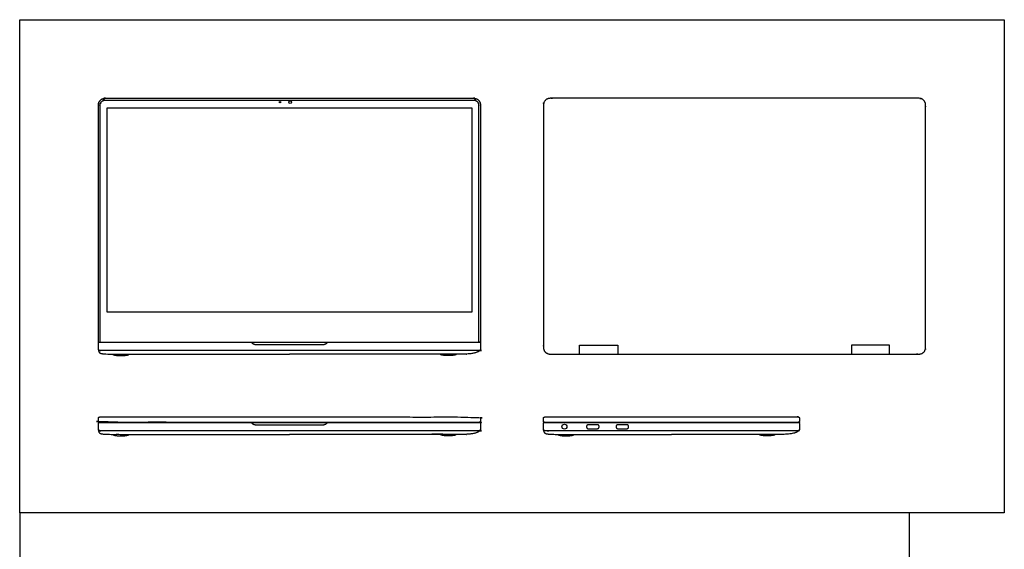
# Model space of a CAD drawing. Units: metres. Extents: x 0 to 0.79, y -0.31 to 0.7.
# Drawn here: x 0 to 0.79, y 0.27 to 0.7 of the extents above; entities that cross this region are included whole.
import ezdxf

# ---------------------------------------------------------------- set-up
doc = ezdxf.new("R2010")
doc.units = ezdxf.units.M
for name, color, linetype, true_color in [('AG-DETAILS', 7, 'Continuous', 0x66ffff), ('AG-DIGITAL', 7, 'Continuous', 0x66ccff), ('X-VPRT', 6, 'Continuous', 0xff00ff)]:
    doc.layers.add(name, color=color, linetype=linetype, true_color=true_color)

msp = doc.modelspace()

# ---------------------------------------------------------------- linework, layer by layer
at = {"layer": 'AG-DETAILS'}
for centre, radius in [((0.2101, 0.636), 0.000571), ((0.21823, 0.636), 0.00111), ((0.43957, 0.37394), 0.00201)]:
    msp.add_circle(centre, radius, dxfattribs=at)
for points, weights, knots in [([(0.06503, 0.44226), (0.06503, 0.53838), (0.06503, 0.63376), (0.06503, 0.63754), (0.06881, 0.63754), (0.2177, 0.63754), (0.36659, 0.63754), (0.37037, 0.63754), (0.37037, 0.63376), (0.37037, 0.53838), (0.37037, 0.44226)], [1, 1, 1, 0.707106781187, 1, 1, 1, 0.707106781186, 1, 1, 1], [3.329339, 3.329339, 3.329339, 3.955186, 3.955186, 3.98254, 3.98254, 4.959523, 4.959523, 4.986877, 4.986877, 5.612725, 5.612725, 5.612725]), ([(0.45884, 0.37233), (0.45753, 0.37233), (0.45753, 0.37364), (0.45753, 0.37394), (0.45753, 0.37424), (0.45753, 0.37556), (0.45884, 0.37556), (0.46254, 0.37556), (0.46624, 0.37556), (0.46755, 0.37556), (0.46755, 0.37424), (0.46755, 0.37394), (0.46755, 0.37364), (0.46755, 0.37233), (0.46624, 0.37233), (0.46254, 0.37233), (0.45884, 0.37233)], [1, 0.707106781187, 1, 1, 1, 0.707106781187, 1, 1, 1, 0.707106781187, 1, 1, 1, 0.707106781187, 1, 1, 1], [0, 0, 0, 0.00675857, 0.00675857, 0.00873293, 0.00873293, 0.0154915, 0.0154915, 0.03976889, 0.03976889, 0.04652746, 0.04652746, 0.04850183, 0.04850183, 0.0552604, 0.0552604, 0.07953779, 0.07953779, 0.07953779]), ([(0.48269, 0.37233), (0.48138, 0.37233), (0.48138, 0.37364), (0.48138, 0.37394), (0.48138, 0.37424), (0.48138, 0.37556), (0.48269, 0.37556), (0.48639, 0.37556), (0.49009, 0.37556), (0.4914, 0.37556), (0.4914, 0.37424), (0.4914, 0.37394), (0.4914, 0.37364), (0.4914, 0.37233), (0.49009, 0.37233), (0.48639, 0.37233), (0.48269, 0.37233)], [1, 0.707106781187, 1, 1, 1, 0.707106781187, 1, 1, 1, 0.707106781187, 1, 1, 1, 0.707106781187, 1, 1, 1], [0, 0, 0, 0.00675857, 0.00675857, 0.00873293, 0.00873293, 0.0154915, 0.0154915, 0.03976889, 0.03976889, 0.04652746, 0.04652746, 0.04850183, 0.04850183, 0.0552604, 0.0552604, 0.07953779, 0.07953779, 0.07953779])]:
    msp.add_rational_spline(points, weights, degree=2, knots=knots, dxfattribs=at)
at = {"layer": 'AG-DIGITAL'}
msp.add_lwpolyline([(0.3648, 0.63142), (0.3648, 0.46638), (0.0706, 0.46638), (0.0706, 0.63142)], close=True, dxfattribs=at)
for points in [[(0.45181, 0.43257), (0.45181, 0.43966), (0.48264, 0.43966), (0.48264, 0.43257)], [(0.70199, 0.43257), (0.70199, 0.43972), (0.67116, 0.43972), (0.67116, 0.43257)], [(0.35577, 0.43257), (0.2177, 0.43257)], [(0.35577, 0.36777), (0.2177, 0.36777)], [(0.61307, 0.36777), (0.52595, 0.36777)]]:
    msp.add_lwpolyline(points, dxfattribs=at)
for points, weights, knots in [([(0.0635, 0.44139), (0.0635, 0.53758), (0.0635, 0.63376), (0.0635, 0.63907), (0.06881, 0.63907), (0.2177, 0.63907), (0.36659, 0.63907), (0.3719, 0.63907), (0.3719, 0.63376), (0.3719, 0.53758), (0.3719, 0.44139)], [1, 1, 1, 0.707106781187, 1, 1, 1, 0.707106781187, 1, 1, 1], [0.038885, 0.038885, 0.038885, 0.670019, 0.670019, 0.697373, 0.697373, 1.674356, 1.674356, 1.70171, 1.70171, 2.332844, 2.332844, 2.332844]), ([(0.42801, 0.43257), (0.4227, 0.43257), (0.4227, 0.43788), (0.4227, 0.53582), (0.4227, 0.63376), (0.4227, 0.63907), (0.42801, 0.63907), (0.5769, 0.63907), (0.72579, 0.63907), (0.7311, 0.63907), (0.7311, 0.63376), (0.7311, 0.53582), (0.7311, 0.43788), (0.7311, 0.43257), (0.72579, 0.43257), (0.5769, 0.43257), (0.42801, 0.43257)], [1, 0.707106781187, 1, 1, 1, 0.707106781187, 1, 1, 1, 0.707106781187, 1, 1, 1, 0.707106781187, 1, 1, 1], [0, 0, 0, 0.027354, 0.027354, 0.670019, 0.670019, 0.697373, 0.697373, 1.674356, 1.674356, 1.70171, 1.70171, 2.344375, 2.344375, 2.371729, 2.371729, 3.348712, 3.348712, 3.348712]), ([(0.06437, 0.44226), (0.0635, 0.44226), (0.0635, 0.44139), (0.0635, 0.44011), (0.0635, 0.4364), (0.0635, 0.43553), (0.06437, 0.43553), (0.2177, 0.43553), (0.37103, 0.43553), (0.3719, 0.43553), (0.3719, 0.4364), (0.3719, 0.44011), (0.3719, 0.44139), (0.3719, 0.44226), (0.37103, 0.44226), (0.2177, 0.44226), (0.06437, 0.44226)], [1, 0.707106781187, 1, 1, 1, 0.707106781187, 1, 1, 1, 0.707106781187, 1, 1, 1, 0.707106781187, 1, 1, 1], [0, 0, 0, 0.004471, 0.004471, 0.012379, 0.012379, 0.016851, 0.016851, 0.690855, 0.690855, 0.695327, 0.695327, 0.703234, 0.703234, 0.707706, 0.707706, 1.38171, 1.38171, 1.38171]), ([(0.07514, 0.43257), (0.07514, 0.43134), (0.0817, 0.43134), (0.08826, 0.43134), (0.08826, 0.43257)], [1, 0.707106781187, 1, 0.707106781187, 1], [0.00632732, 0.00632732, 0.00632732, 0.01265464, 0.01265464, 0.01898195, 0.01898195, 0.01898195]), ([(0.3525, 0.43257), (0.3525, 0.43134), (0.34594, 0.43134), (0.33937, 0.43134), (0.33937, 0.43257)], [1, 0.707106781187, 1, 0.707106781187, 1], [0.00632732, 0.00632732, 0.00632732, 0.01265464, 0.01265464, 0.01898195, 0.01898195, 0.01898195]), ([(0.06437, 0.38177), (0.0635, 0.38177), (0.0635, 0.3809), (0.0635, 0.37962), (0.0635, 0.37833), (0.0635, 0.37746), (0.06437, 0.37746), (0.2177, 0.37746), (0.37103, 0.37746), (0.3719, 0.37746), (0.3719, 0.37833), (0.3719, 0.37962), (0.3719, 0.3809), (0.3719, 0.38177), (0.37103, 0.38177), (0.2177, 0.38177), (0.06437, 0.38177)], [1, 0.707106781187, 1, 1, 1, 0.707106781187, 1, 1, 1, 0.707106781187, 1, 1, 1, 0.707106781187, 1, 1, 1], [0, 0, 0, 0.004471, 0.004471, 0.012379, 0.012379, 0.016851, 0.016851, 0.690855, 0.690855, 0.695327, 0.695327, 0.703234, 0.703234, 0.707706, 0.707706, 1.38171, 1.38171, 1.38171]), ([(0.42357, 0.38177), (0.4227, 0.38177), (0.4227, 0.3809), (0.4227, 0.37962), (0.4227, 0.37833), (0.4227, 0.37746), (0.42357, 0.37746), (0.52595, 0.37746), (0.62833, 0.37746), (0.6292, 0.37746), (0.6292, 0.37833), (0.6292, 0.37962), (0.6292, 0.3809), (0.6292, 0.38177), (0.62833, 0.38177), (0.52595, 0.38177), (0.42357, 0.38177)], [1, 0.707106781187, 1, 1, 1, 0.707106781187, 1, 1, 1, 0.707106781187, 1, 1, 1, 0.707106781187, 1, 1, 1], [0, 0, 0, 0.004471, 0.004471, 0.012379, 0.012379, 0.016851, 0.016851, 0.690855, 0.690855, 0.695327, 0.695327, 0.703234, 0.703234, 0.707706, 0.707706, 1.38171, 1.38171, 1.38171]), ([(0.06437, 0.37746), (0.0635, 0.37746), (0.0635, 0.37659), (0.0635, 0.37531), (0.0635, 0.3716), (0.0635, 0.37073), (0.06437, 0.37073), (0.2177, 0.37073), (0.37103, 0.37073), (0.3719, 0.37073), (0.3719, 0.3716), (0.3719, 0.37531), (0.3719, 0.37659), (0.3719, 0.37746), (0.37103, 0.37746), (0.2177, 0.37746), (0.06437, 0.37746)], [1, 0.707106781187, 1, 1, 1, 0.707106781187, 1, 1, 1, 0.707106781187, 1, 1, 1, 0.707106781187, 1, 1, 1], [0, 0, 0, 0.004471, 0.004471, 0.012379, 0.012379, 0.016851, 0.016851, 0.690855, 0.690855, 0.695327, 0.695327, 0.703234, 0.703234, 0.707706, 0.707706, 1.38171, 1.38171, 1.38171]), ([(0.42357, 0.37746), (0.4227, 0.37746), (0.4227, 0.37659), (0.4227, 0.37531), (0.4227, 0.3716), (0.4227, 0.37073), (0.42357, 0.37073), (0.52595, 0.37073), (0.62833, 0.37073), (0.6292, 0.37073), (0.6292, 0.3716), (0.6292, 0.37531), (0.6292, 0.37659), (0.6292, 0.37746), (0.62833, 0.37746), (0.52595, 0.37746), (0.42357, 0.37746)], [1, 0.707106781187, 1, 1, 1, 0.707106781187, 1, 1, 1, 0.707106781187, 1, 1, 1, 0.707106781187, 1, 1, 1], [0, 0, 0, 0.004471, 0.004471, 0.012379, 0.012379, 0.016851, 0.016851, 0.690855, 0.690855, 0.695327, 0.695327, 0.703234, 0.703234, 0.707706, 0.707706, 1.38171, 1.38171, 1.38171]), ([(0.07514, 0.36777), (0.07514, 0.36654), (0.0817, 0.36654), (0.08826, 0.36654), (0.08826, 0.36777)], [1, 0.707106781187, 1, 0.707106781187, 1], [0.00632732, 0.00632732, 0.00632732, 0.01265464, 0.01265464, 0.01898195, 0.01898195, 0.01898195]), ([(0.3525, 0.36777), (0.3525, 0.36654), (0.34594, 0.36654), (0.33937, 0.36654), (0.33937, 0.36777)], [1, 0.707106781187, 1, 0.707106781187, 1], [0.00632732, 0.00632732, 0.00632732, 0.01265464, 0.01265464, 0.01898195, 0.01898195, 0.01898195]), ([(0.43434, 0.36777), (0.43434, 0.36654), (0.4409, 0.36654), (0.44746, 0.36654), (0.44746, 0.36777)], [1, 0.707106781187, 1, 0.707106781187, 1], [0.00632732, 0.00632732, 0.00632732, 0.01265464, 0.01265464, 0.01898195, 0.01898195, 0.01898195]), ([(0.6098, 0.36777), (0.6098, 0.36654), (0.60324, 0.36654), (0.59667, 0.36654), (0.59667, 0.36777)], [1, 0.707106781187, 1, 0.707106781187, 1], [0.00632732, 0.00632732, 0.00632732, 0.01265464, 0.01265464, 0.01898195, 0.01898195, 0.01898195])]:
    msp.add_rational_spline(points, weights, degree=2, knots=knots, dxfattribs=at)
for points, knots in [([(0.18687, 0.44226), (0.18719, 0.44192), (0.18751, 0.44159), (0.18877, 0.44026), (0.19131, 0.44026), (0.20451, 0.44026), (0.2177, 0.44026), (0.23089, 0.44026), (0.24409, 0.44026), (0.24663, 0.44026), (0.24789, 0.44159), (0.24821, 0.44192), (0.24853, 0.44226)], [-0.1039683, -0.1039683, -0.1039683, -0.1009066, -0.1009066, -0.0865736, -0.0865736, 0, 0, 0.0865736, 0.0865736, 0.1009066, 0.1009066, 0.1039683, 0.1039683, 0.1039683]), ([(0.0635, 0.4364), (0.0635, 0.43364), (0.06788, 0.43257), (0.07356, 0.43257), (0.12016, 0.43257), (0.2177, 0.43257)], [0, 0, 0, 0.0220245, 0.044049, 0.044049, 0.3497764, 0.3497764, 0.3497764]), ([(0.37152, 0.43568), (0.36824, 0.43216), (0.35577, 0.43257), (0.26429, 0.43257), (0.2177, 0.43257)], [0, 0, 0, 0.044049, 0.044049, 0.3497764, 0.3497764, 0.3497764]), ([(0.18687, 0.37746), (0.18719, 0.37712), (0.18751, 0.37679), (0.18877, 0.37546), (0.19131, 0.37546), (0.20451, 0.37546), (0.2177, 0.37546), (0.23089, 0.37546), (0.24409, 0.37546), (0.24663, 0.37546), (0.24789, 0.37679), (0.24821, 0.37712), (0.24853, 0.37746)], [-0.1039683, -0.1039683, -0.1039683, -0.1009066, -0.1009066, -0.0865736, -0.0865736, 0, 0, 0.0865736, 0.0865736, 0.1009066, 0.1009066, 0.1039683, 0.1039683, 0.1039683]), ([(0.0635, 0.3716), (0.0635, 0.36884), (0.06788, 0.36777), (0.07356, 0.36777), (0.12016, 0.36777), (0.2177, 0.36777)], [0, 0, 0, 0.0220245, 0.044049, 0.044049, 0.3497764, 0.3497764, 0.3497764]), ([(0.37152, 0.37088), (0.36824, 0.36736), (0.35577, 0.36777), (0.26429, 0.36777), (0.2177, 0.36777)], [0, 0, 0, 0.044049, 0.044049, 0.3497764, 0.3497764, 0.3497764]), ([(0.4227, 0.3716), (0.4227, 0.36884), (0.42708, 0.36777), (0.43276, 0.36777), (0.47936, 0.36777), (0.52595, 0.36777)], [0, 0, 0, 0.0220245, 0.044049, 0.044049, 0.3497764, 0.3497764, 0.3497764]), ([(0.62882, 0.37088), (0.62554, 0.36736), (0.61307, 0.36777), (0.57254, 0.36777), (0.52595, 0.36777)], [0, 0, 0, 0.044049, 0.044049, 0.3497764, 0.3497764, 0.3497764])]:
    msp.add_open_spline(points, degree=2, knots=knots, dxfattribs=at)
at = {"layer": 'X-VPRT'}
for points in [[(0.7946, 0.70257), (0.7946, 0.30427), (0, 0.30427), (0, 0.70257)], [(0, 0.30427), (0, 0), (0.71806, 0), (0.71806, 0.30427)]]:
    msp.add_lwpolyline(points, close=True, dxfattribs=at)

doc.saveas('drawing.dxf')
